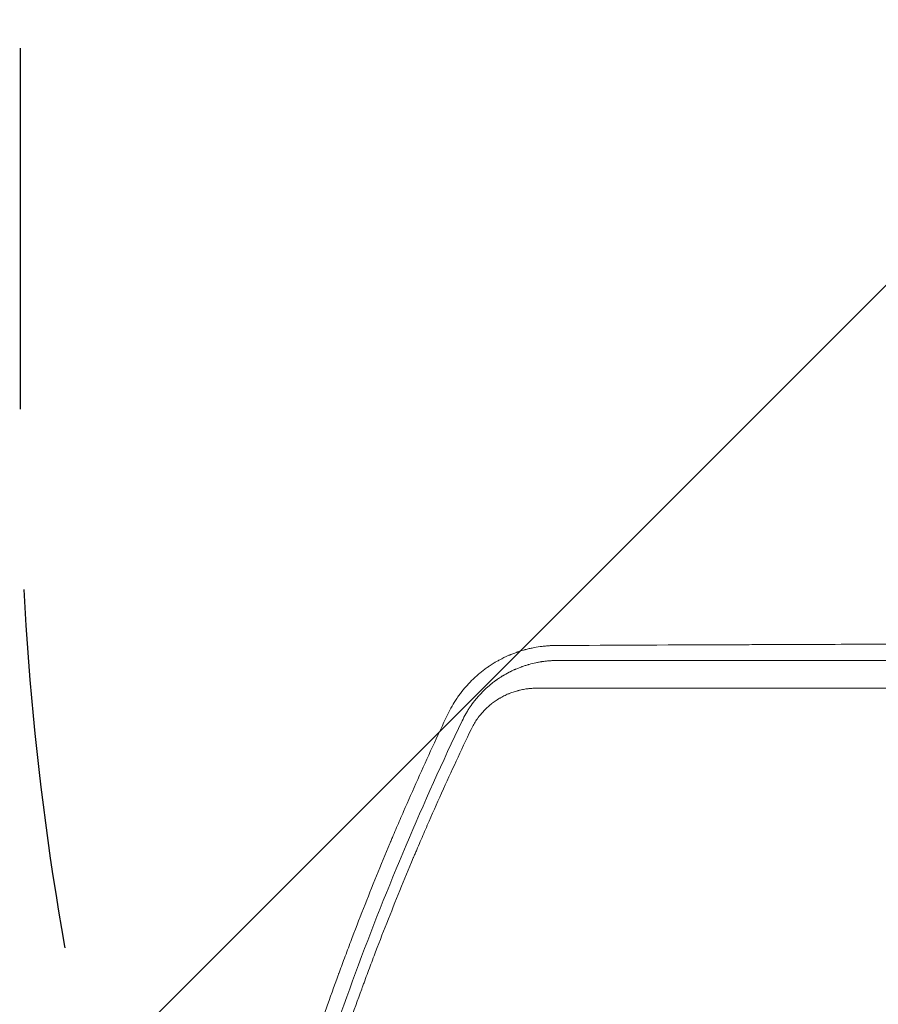
# Model space of a CAD drawing. Units: millimetres. Extents: x -2888 to 3804, y -3305 to 3607.
# Drawn here: x -1541 to -1239, y -188 to 158 of the extents above; entities that cross this region are included whole.
import ezdxf

# ---------------------------------------------------------------- set-up
doc = ezdxf.new("R2010")
doc.units = ezdxf.units.MM
doc.header["$LTSCALE"] = 20
doc.linetypes.add('HIDDEN', pattern=[9.524999999999999, 6.35, -3.175])
for name, color, linetype in [('2d', 230, 'Continuous'), ('EN-Free_Space', 10, 'HIDDEN'), ('EN-Free_Space_Hatch', 10, 'HIDDEN')]:
    doc.layers.add(name, color=color, linetype=linetype)

msp = doc.modelspace()

# ---------------------------------------------------------------- hatches: boundary and pattern name
at = {"layer": 'EN-Free_Space_Hatch'}
h = msp.add_hatch(dxfattribs=at)
h.set_pattern_fill('ANSI31', color=256, scale=100)
h.set_pattern_definition([(44.99999999999992, (-540.9999939279177, 2107.011993269793), (-224.5064030267286, 224.5064030267291), [])])
edge = h.paths.add_edge_path()
edge.add_line((459.0000060720822, 2107.011993269792), (459.0000060720822, 188.4546862734869))
edge.add_arc((468.5197434473856, -811.4999999999984), 999.9999999999995, 29.999999999999886, 90.54544901247851, ccw=False)
edge.add_line((1334.545147231824, -311.4999999999991), (1490.694788379306, -581.9591120510859))
edge.add_line((1490.694788379306, -581.9591120510859), (2523.877370745268, -875.6753265502039))
edge.add_arc((2250.429339298552, -1837.562104761611), 1000.000000000003, -15.869548301755913, 74.13045169824397, ccw=False)
edge.add_arc((2250.429339298556, -1837.562104761611), 999.9999999999985, 254.130451698244, 344.1304516982441, ccw=False)
edge.add_line((1976.981307851841, -2799.448882973014), (943.7987254858754, -2505.732668473896))
edge.add_arc((1490.694788379307, -581.9591120510843), 2000.000000000003, 210, 254.130451698244, ccw=False)
edge.add_line((-241.3560191895731, -1581.959112051085), (-397.5056603370531, -1311.500000000001))
edge.add_arc((468.5197434473873, -811.4999999999991), 1000.000000000003, 190.321398633808, 210, ccw=False)
edge.add_arc((-540.9999939279204, 8.999999999999773), 999.9999999999998, 270.00000000000017, 271.47275231458457, ccw=False)
edge.add_arc((-540.9999939279177, 9.000000000000114), 1000, 180, 270, ccw=False)
edge.add_line((-1540.999993927918, 9), (-1540.999993927918, 2107.011993269792))
edge.add_arc((-540.9999939279178, 2107.011993269792), 1000, 90, 180, ccw=False)
edge.add_arc((-540.9999939279177, 2107.011993269792), 1000, 0, 90, ccw=False)

# ---------------------------------------------------------------- linework, layer by layer
at = {"layer": '2d', "lineweight": 0}
for points, knots in [([(-1352.610156926644, -62.2403094683965), (-1353.019724207762, -62.24260666415285), (-1353.45757791541, -62.25094508895802), (-1354.156727814368, -62.27651984594263), (-1354.396839265698, -62.28722836902989), (-1354.767590314676, -62.30711955797142), (-1354.955611800889, -62.31802280357647), (-1355.179598741738, -62.33254595945971), (-1355.292749105905, -62.34027450376584), (-1355.349613481133, -62.34425756620101), (-1355.378117963232, -62.34627905256957), (-1355.390349661113, -62.34715185050959), (-1355.398507568825, -62.34773515146946), (-1355.401392766158, -62.34794169278621), (-1356.082238517759, -62.39682168690911), (-1356.652590482505, -62.45370311669319), (-1357.350597760303, -62.53240288657503), (-1357.557012156202, -62.55760353303026), (-1357.82727866694, -62.59210539924902), (-1357.910808249118, -62.6030607241488), (-1358.026266450317, -62.61849818182782), (-1358.081536501083, -62.62596845898167), (-1358.141715204264, -62.63421463964028), (-1358.1707310597, -62.63821718574911), (-1358.184970430014, -62.6401877822716), (-1358.191015478007, -62.6410257018365), (-1358.195032723118, -62.64158283765073), (-1358.195401041975, -62.64163382627487), (-1359.1282456976, -62.77114344987649), (-1360.059126758241, -62.93205786596991), (-1361.450682326856, -63.22095208603798), (-1361.914354867196, -63.3253223108494), (-1362.605253692966, -63.49307204373395), (-1362.950230953849, -63.57990052968285), (-1363.351699574655, -63.68636401079698), (-1363.55216035402, -63.74088598984326), (-1363.65231953299, -63.76846952023675), (-1363.70238132226, -63.78234070041628), (-1363.727407767036, -63.7892962425484), (-1363.739919877169, -63.79277899481974), (-1363.745281971725, -63.7942726704415), (-1363.748856648458, -63.79526869142387), (-1363.752119822729, -63.79617825179628), (-1363.832155535221, -63.81849008421841), (-1364.100747876265, -63.89219700713898), (-1364.78317669416, -64.09699380868562), (-1365.057187882607, -64.18121491555416), (-1365.537031395504, -64.33590614708623), (-1365.708446793263, -64.39221276285207), (-1365.982616772188, -64.48448943670292), (-1366.123963139975, -64.53258353670992), (-1366.296287215945, -64.59228637977844), (-1366.384299295547, -64.62305864546784), (-1366.428767218813, -64.6386778478419), (-1366.451116572008, -64.64654607806006), (-1366.460719584451, -64.64993077906956), (-1366.467127084731, -64.65219005127528), (-1366.47191182819, -64.65387800498252), (-1366.891077368723, -64.80178869376505), (-1367.323117512296, -64.96160343169106), (-1367.992371962173, -65.22264365829437), (-1368.332296970238, -65.35849704105146), (-1368.738015526711, -65.52693467384847), (-1368.913838689122, -65.6013205299945), (-1369.002073001015, -65.63888555240874), (-1369.046272373704, -65.65776193538738), (-1369.097982875045, -65.67995056222719), (-1369.123874095362, -65.69108651666045), (-1369.134978042267, -65.69586801320861), (-1369.142382386132, -65.6990576671958), (-1369.144736047652, -65.70007175038052), (-1370.443421531465, -66.25996069282189), (-1371.518410718512, -66.79855096191659), (-1372.815763631171, -67.49352132840386), (-1373.195774599655, -67.70664424984909), (-1373.688981420423, -67.99073538974812), (-1373.840581198533, -68.07952013296608), (-1374.048988948421, -68.2030378256228), (-1374.115295084644, -68.24260356872253), (-1374.210022969223, -68.2994465733417), (-1374.256194942167, -68.32723500083421), (-1374.307984272987, -68.3585312962208), (-1374.333360400978, -68.37389668756862), (-1374.34591894885, -68.38150846251983), (-1374.352165858391, -68.3852965911492), (-1374.354836171671, -68.38691626632419), (-1374.356614839883, -68.38799520309715), (-1374.356345748391, -68.38783190234858), (-1374.882026096841, -68.7067605079036), (-1375.348999412745, -69.00521616788137), (-1375.96899174096, -69.41508644551152), (-1376.162237612962, -69.54542436067402), (-1376.432474760021, -69.73054020553752), (-1376.562684632235, -69.82050207728264), (-1376.706105707281, -69.92072229089172), (-1376.775705432565, -69.9696259480047), (-1376.809979046863, -69.99377337656313), (-1376.826984471426, -70.00577064720619), (-1376.83424437622, -70.010895917286), (-1376.839078062797, -70.0143091116613), (-1376.840483750074, -70.01530176817744), (-1377.281486430258, -70.32684416266204), (-1377.698169010413, -70.63367773290213), (-1378.293185262632, -71.08778832140092), (-1378.583191174544, -71.31331052017833), (-1378.908692035833, -71.57316734032997), (-1379.068268349697, -71.70221314712091), (-1379.147267424838, -71.76650676478175), (-1379.186570246107, -71.79859517875525), (-1379.203372218143, -71.81233472830354), (-1379.214564185142, -71.82149160908568), (-1379.219089148239, -71.82519527208694), (-1380.077324297496, -72.52811408507341), (-1380.869473329631, -73.23288104185144), (-1381.975214211742, -74.28752928516178), (-1382.330049588234, -74.6386655999579), (-1382.842528909113, -75.16311489415182), (-1383.093825163842, -75.42477630147425), (-1383.337864341841, -75.6852916517197), (-1383.45868755429, -75.81533352771476), (-1383.498763819553, -75.85864625325655), (-1383.558576919833, -75.92355400829672), (-1383.588399211271, -75.95598258293592), (-1383.623044970318, -75.99377115112134), (-1383.637861728736, -76.00995660613876), (-1383.647732590961, -76.02074476020073), (-1383.651756289765, -76.02514410828303), (-1384.404690788403, -76.84888381879762), (-1385.094738682963, -77.66669983803126), (-1386.052216821558, -78.88686515813163), (-1386.511557448263, -79.49530826970818), (-1387.015244648715, -80.2007121557848), (-1387.259251426588, -80.55210669493113), (-1387.379322501957, -80.72745270693986), (-1387.438878316626, -80.81503485351311), (-1387.464299798548, -80.85255026339871), (-1387.481224728901, -80.87755610140027), (-1387.488695485645, -80.8886050051691), (-1388.703889308089, -82.68818896534731), (-1389.740393318035, -84.52062589147101), (-1390.627801919894, -86.38156038476325)], [0, 0, 0, 0, 0.03125000000010499, 0.03125000000010499, 0.04687500000015456, 0.04687500000015456, 0.05468750000017966, 0.05859375000019222, 0.06054687500020389, 0.06152343750021252, 0.06201171875021684, 0.06225585937521921, 0.06225585937521921, 0.06250000000022159, 0.06250000000022159, 0.09375000000068881, 0.09375000000068881, 0.1093750000009224, 0.1093750000009224, 0.1171875000010392, 0.1171875000010392, 0.1210937500011016, 0.1230468750011328, 0.1240234375011481, 0.1245117187511557, 0.1247558593761595, 0.1247558593761595, 0.1250000000011633, 0.1250000000011633, 0.1875000000019573, 0.1875000000019573, 0.2187500000023573, 0.2187500000023573, 0.2343750000025601, 0.2421875000026668, 0.2460937500027235, 0.2480468750027495, 0.2490234375027648, 0.2495117187527696, 0.249755859377772, 0.2498779296902764, 0.2498779296902764, 0.2500000000027808, 0.2500000000027808, 0.2812500000010024, 0.2812500000010024, 0.296875000000116, 0.296875000000116, 0.3046874999996688, 0.3046874999996688, 0.3085937499994417, 0.3105468749993284, 0.311523437499272, 0.3120117187492452, 0.3122558593742333, 0.3123779296867291, 0.3123779296867291, 0.312499999999225, 0.312499999999225, 0.343749999999446, 0.343749999999446, 0.3593749999995542, 0.3671874999996063, 0.3710937499996328, 0.3710937499996328, 0.3730468749996462, 0.3740234374996554, 0.3745117187496619, 0.3747558593746652, 0.3747558593746652, 0.3749999999996685, 0.3749999999996685, 0.4375000000007656, 0.4375000000007656, 0.468750000001314, 0.468750000001314, 0.4843750000015906, 0.4843750000015906, 0.4921875000017327, 0.4921875000017327, 0.4960937500017983, 0.4980468750018386, 0.4990234375018646, 0.4995117187518823, 0.4997558593768959, 0.4998779296893965, 0.4998779296893965, 0.500000000001897, 0.500000000001897, 0.5312500000017247, 0.5312500000017247, 0.5468750000016359, 0.5468750000016359, 0.554687500001594, 0.5585937500015665, 0.5605468750015558, 0.5615234375015536, 0.5620117187515501, 0.562255859376549, 0.562255859376549, 0.5625000000015478, 0.5625000000015478, 0.5937500000012849, 0.5937500000012849, 0.6093750000011537, 0.6171875000010904, 0.6210937500010564, 0.6230468750010394, 0.624023437501031, 0.6245117187510246, 0.6245117187510246, 0.6250000000010182, 0.6250000000010182, 0.6875000000004909, 0.6875000000004909, 0.7187500000002295, 0.7187500000002295, 0.7343750000001013, 0.7421875000000396, 0.7421875000000396, 0.7460937500000088, 0.7460937500000088, 0.7480468749999927, 0.7490234374999839, 0.7495117187499826, 0.7495117187499826, 0.7499999999999812, 0.7499999999999812, 0.8125000000002385, 0.8125000000002385, 0.843750000000367, 0.8593750000004292, 0.8671875000004589, 0.8710937500004724, 0.8730468750004792, 0.8740234375004806, 0.8740234375004806, 0.875000000000482, 0.875000000000482, 1, 1, 1, 1]), ([(-1088.419255959765, -61.3479196552579), (-1099.9988038042, -61.37561246784969), (-1111.454513911345, -61.40422521346522), (-1128.45002591194, -61.44852398879232), (-1134.083857819085, -61.46352018969117), (-1142.487340939296, -61.48635937113329), (-1146.677266628134, -61.49786518184362), (-1151.544782650243, -61.51143950494475), (-1153.973351645917, -61.51826438482283), (-1155.186338101363, -61.52168625421916), (-1155.792506720742, -61.52339954626575), (-1156.095509866177, -61.52425678162456), (-1156.225350963437, -61.52462429449258), (-1156.311907829545, -61.52486933113494), (-1156.353752343029, -61.52498780833901), (-1167.843336838552, -61.55752440245374), (-1179.130423844708, -61.59085265503325), (-1195.823777607124, -61.64222213477763), (-1201.348687399112, -61.65957481116402), (-1209.576707182218, -61.68594806130454), (-1213.675881268362, -61.69922074523413), (-1218.432285617065, -61.71485613727145), (-1220.803996415573, -61.72271148068558), (-1221.988228977003, -61.72664856409926), (-1222.579939550119, -61.72861945871477), (-1222.875693410078, -61.72960549424738), (-1223.00242333011, -61.73002820695217), (-1223.086905113639, -61.73031004343272), (-1223.127550548224, -61.73044565952603), (-1234.391630329194, -61.76803509712488), (-1245.456485135782, -61.8065175036354), (-1261.820313633965, -61.86579980376996), (-1267.236018396296, -61.88582035166905), (-1275.301209367537, -61.91624081854059), (-1279.319213674022, -61.93154846314917), (-1283.981352624296, -61.94957784469159), (-1286.306039422656, -61.95863515026633), (-1287.466787223824, -61.9631744566401), (-1288.04676223475, -61.96544677320901), (-1288.336650019085, -61.96658359733692), (-1288.460866272273, -61.96707095035788), (-1288.543672359153, -61.967395884079), (-1288.583364964729, -61.96755166221976), (-1310.696926847422, -62.05435287306886), (-1332.021430044853, -62.14521631262801), (-1352.610156926644, -62.2403094683965)], [0, 0, 0, 0, 0.1249999999999067, 0.1249999999999067, 0.18749999999986, 0.18749999999986, 0.2187499999998372, 0.2343749999998258, 0.2421874999998191, 0.2460937499998153, 0.2480468749998129, 0.2490234374998121, 0.2495117187498118, 0.2495117187498118, 0.2499999999998116, 0.2499999999998116, 0.3749999999996833, 0.3749999999996833, 0.4374999999996195, 0.4374999999996195, 0.4687499999995872, 0.484374999999572, 0.492187499999565, 0.496093749999561, 0.4980468749995589, 0.499023437499558, 0.4995117187495581, 0.4995117187495581, 0.4999999999995581, 0.4999999999995581, 0.6249999999995391, 0.6249999999995391, 0.6874999999995302, 0.6874999999995302, 0.7187499999995257, 0.7343749999995245, 0.7421874999995249, 0.7460937499995242, 0.7480468749995233, 0.7490234374995227, 0.749511718749523, 0.749511718749523, 0.7499999999995233, 0.7499999999995233, 1, 1, 1, 1]), ([(-1385.61450692275, -88.7375419514118), (-1385.213568303615, -87.89475226298009), (-1384.781711465768, -87.0666588693856), (-1384.086090078165, -85.84778106553347), (-1383.726321776654, -85.24415646259638), (-1383.285362842773, -84.55035519049056), (-1383.059539359438, -84.20609187001662), (-1382.945287062406, -84.03462331310982), (-1382.896034046397, -83.96127928344117), (-1382.863134705307, -83.9124149735353), (-1382.845445256877, -83.88621407428184), (-1382.340350060817, -83.13989189278959), (-1381.813657343866, -82.41727302436209), (-1380.963456677862, -81.33923444896129), (-1380.523316650199, -80.8016870240101), (-1379.98246030968, -80.17804638077621), (-1379.705063386719, -79.8672148594012), (-1379.564606681281, -79.71206054385993), (-1379.493936765273, -79.63455052408506), (-1379.463554823444, -79.60134652103125), (-1379.443279097329, -79.57921377940772), (-1379.432229165085, -79.56716727545825), (-1378.830565085572, -78.91195858091692), (-1378.206617014763, -78.27722821062775), (-1377.220779885191, -77.34609856119982), (-1376.883850290036, -77.03921576661605), (-1376.452036978398, -76.66053260055764), (-1376.361999002548, -76.58236179151368), (-1376.202964339794, -76.44545869928993), (-1375.962240087992, -76.24000607746382), (-1375.385196613287, -75.76021937004714), (-1374.863760543914, -75.34928774320133), (-1374.323770128945, -74.93991375976896), (-1374.1406810197, -74.80371560948288), (-1373.907885390405, -74.63393475045905), (-1373.859504824617, -74.59883408906114), (-1373.773742745359, -74.53688980784818), (-1373.644401535806, -74.4438891504152), (-1373.337694188922, -74.22634683387219), (-1373.054990520475, -74.0313222144157), (-1372.858400734302, -73.89849618998369), (-1372.835242374654, -73.8828682284236), (-1372.824926227552, -73.875913720477), (-1372.785048799971, -73.84906934118828), (-1372.705781613542, -73.7958587626772), (-1372.524256253992, -73.67501541393881), (-1372.374605332159, -73.57700751515483), (-1372.083376164608, -73.3881440615329), (-1371.899990375889, -73.27176561561726), (-1371.641597069768, -73.11049457049114), (-1371.558245997424, -73.0589551545878), (-1371.397182949921, -72.9601626437152), (-1371.32096811628, -72.91381181424197), (-1370.63380775242, -72.49909832019682), (-1369.902866660345, -72.08122639121063), (-1368.939074553144, -71.5851063493501), (-1368.816391748094, -71.52269522562949), (-1368.691212528914, -71.45991281388922), (-1368.663333253919, -71.44595224015427), (-1368.65416243358, -71.44136774446918), (-1368.621372383126, -71.42499004263925), (-1368.555567393, -71.39220304406388), (-1368.311806645395, -71.27165135249902), (-1367.899397366872, -71.07272887444492), (-1367.416972263107, -70.84993773187648), (-1367.066513517498, -70.69369937290219), (-1366.888088264973, -70.61559199114538), (-1366.810934926712, -70.5821288713073), (-1366.75934700824, -70.55982367486683), (-1366.732375177561, -70.54819951556306), (-1366.310004628502, -70.36671467549525), (-1365.918928613998, -70.2068477633851), (-1365.342311714455, -69.98199007429128), (-1365.15177207854, -69.90952887943422), (-1364.915712306516, -69.8219201798313), (-1364.870433417225, -69.80521203803232), (-1364.76728527067, -69.76741509845021), (-1364.612938068334, -69.711247135304), (-1364.051140243483, -69.51102471627928), (-1363.553070775702, -69.34588763879037), (-1362.967912650242, -69.16224757366979), (-1362.678464519572, -69.07406044500692), (-1362.393779846255, -68.99102305505869), (-1362.205055833579, -68.93677697025873), (-1362.112661479761, -68.91060915519336), (-1361.26011468463, -68.6727768650793), (-1360.479380620048, -68.48110761739304), (-1359.278245349291, -68.22853181007065), (-1358.872875218902, -68.15016407411622), (-1358.258007477766, -68.04203999863512), (-1357.948871909829, -67.99033511536697), (-1357.585399027605, -67.93429186928404), (-1357.402980510668, -67.90735950475243), (-1357.311603468723, -67.89416807808834), (-1357.272406222336, -67.88857374788279), (-1357.246266834137, -67.88485736543737), (-1357.234482592254, -67.88318764216694), (-1356.760335806137, -67.81628914159865), (-1356.330503082059, -67.76435580223483), (-1355.730789080068, -67.70099507939983), (-1355.538390105392, -67.68230563087423), (-1355.261063287151, -67.65737667823032), (-1355.125217774144, -67.64568920410545), (-1354.971665369646, -67.6333025620271), (-1354.906914767999, -67.62825016054705), (-1354.863982747022, -67.6249375598137), (-1354.843840075304, -67.62340003540305), (-1354.641909201695, -67.60817022533524), (-1354.45230373296, -67.5951794589281), (-1354.152710125306, -67.57720898725074), (-1353.999116938341, -67.56860378499573), (-1353.813276858853, -67.55939326339751), (-1353.718694241886, -67.55501656716103), (-1353.670987217101, -67.55288805199734), (-1353.650452259484, -67.55198894347257), (-1353.636742489124, -67.55139248409444), (-1353.628651095965, -67.55104304480892), (-1353.532633811477, -67.54691911036173), (-1353.390077336351, -67.54129130587398), (-1353.211499373479, -67.53534698638452), (-1353.11914386215, -67.53256842287942), (-1353.072199345268, -67.53123240274715), (-1353.048535380142, -67.53057832616116), (-1353.036655468844, -67.53025484913712), (-1353.031553807622, -67.53011698763612), (-1353.028150417746, -67.53002525234865), (-1353.027831025295, -67.53001657008451), (-1352.629553712333, -67.519336145838), (-1352.430616620138, -67.51875615692484), (-1352.428010507711, -67.51871374445784)], [0, 0, 0, 0, 0.06249999999959163, 0.06249999999959163, 0.09374999999938644, 0.1093749999992868, 0.1171874999992353, 0.1210937499992096, 0.1230468749991998, 0.1230468749991998, 0.1249999999991901, 0.1249999999991901, 0.1874999999988261, 0.1874999999988261, 0.2187499999986448, 0.2343749999985549, 0.2421874999985076, 0.2460937499984855, 0.2480468749984761, 0.2490234374984759, 0.2490234374984759, 0.2499999999984757, 0.2499999999984757, 0.3124999999983799, 0.3124999999983799, 0.3437499999983338, 0.3437499999983338, 0.3515624999983214, 0.3515624999983214, 0.3593749999983089, 0.3749999999982828, 0.4062499999982264, 0.4062499999982264, 0.4218749999981987, 0.4218749999981987, 0.425781249998195, 0.425781249998195, 0.4296874999981913, 0.4374999999981886, 0.4531249999981842, 0.4541015624981837, 0.4541015624981837, 0.4550781249981833, 0.4550781249981833, 0.4570312499981794, 0.4609374999981724, 0.4687499999981624, 0.4687499999981624, 0.4843749999981471, 0.4843749999981471, 0.4921874999981365, 0.4921874999981365, 0.4999999999981258, 0.4999999999981258, 0.5624999999980999, 0.5624999999980999, 0.5703124999981013, 0.5712890624981014, 0.5712890624981014, 0.5722656249981016, 0.5722656249981016, 0.5742187499980893, 0.5781249999980727, 0.5937499999980272, 0.6093749999979817, 0.6171874999979622, 0.6210937499979553, 0.6230468749979541, 0.6230468749979541, 0.6249999999979529, 0.6249999999979529, 0.6562499999978898, 0.6562499999978898, 0.6718749999978612, 0.6718749999978612, 0.6757812499978586, 0.6757812499978586, 0.679687499997856, 0.6874999999978568, 0.7187499999978613, 0.7187499999978613, 0.7343749999978665, 0.7421874999978693, 0.7421874999978693, 0.749999999997872, 0.749999999997872, 0.8124999999978948, 0.8124999999978948, 0.8437499999978992, 0.8437499999978992, 0.8593749999978987, 0.8671874999979016, 0.8710937499979, 0.873046874997899, 0.874023437497905, 0.874023437497905, 0.8749999999979109, 0.8749999999979109, 0.9062499999982644, 0.9062499999982644, 0.9218749999984444, 0.9218749999984444, 0.929687499998527, 0.9335937499985761, 0.9355468749986007, 0.9355468749986007, 0.9374999999986252, 0.9374999999986252, 0.9531249999988335, 0.9531249999988335, 0.9609374999989343, 0.9648437499989848, 0.9667968749990165, 0.9677734374990387, 0.9682617187490435, 0.9682617187490435, 0.9687499999990484, 0.9687499999990484, 0.9765624999991216, 0.9804687499991581, 0.98242187499918, 0.9833984374991942, 0.9838867187492015, 0.9841308593742083, 0.9842529296867146, 0.9842529296867146, 0.984374999999221, 0.984374999999221, 1, 1, 1, 1]), ([(-1352.428010507711, -67.51871374445784), (-1351.274046749714, -67.51902940995103), (-1349.400185744587, -67.51954469186524), (-1345.49967222148, -67.52058985921724), (-1344.017804673579, -67.52098361669732), (-1341.52058868311, -67.52164216493645), (-1340.64244299765, -67.52187299933962), (-1339.256339573047, -67.52223620778238), (-1338.546066218591, -67.5224220511817), (-1337.687211702483, -67.522646282192), (-1337.250225504511, -67.52276025049434), (-1337.029841615155, -67.52281769776516), (-1336.919176839872, -67.52284653717038), (-1336.863726227887, -67.52286098581419), (-1336.835971363716, -67.52286821737152), (-1336.824070087808, -67.52287131816047), (-1336.816134496263, -67.52287338569784), (-1336.810668369931, -67.5228748098217), (-1334.277302318754, -67.52353483827414), (-1331.699527304428, -67.52419579258765), (-1327.761876789011, -67.52518952696471), (-1325.775304383637, -67.52568696986566), (-1323.426431637694, -67.52626831594262), (-1322.2441754983, -67.5265592365439), (-1321.6510901681, -67.5267047585545), (-1321.354057897682, -67.52677753496471), (-1321.226653406682, -67.52680872815347), (-1321.141693754439, -67.52682952434509), (-1321.097320079101, -67.52684038330347), (-1315.857215465244, -67.52812242818595), (-1310.599552834482, -67.52937111419863), (-1302.625094728828, -67.53120894793176), (-1298.615875183958, -67.53211906601553), (-1293.899822774615, -67.53316545889197), (-1291.53212134334, -67.53368480076381), (-1290.345849606249, -67.5339435078489), (-1289.75210820706, -67.53407262040298), (-1289.455086090494, -67.53413711642952), (-1289.306537173686, -67.53416934937957), (-1289.242865239195, -67.53418316027364), (-1289.20041547993, -67.53419236681873), (-1289.178121113973, -67.53419720143256), (-1278.837016971572, -67.53643945023202), (-1268.242887281511, -67.5386008593963), (-1251.933982446192, -67.54172758045945), (-1246.428068745413, -67.54275058911242), (-1238.063849315462, -67.54425617241725), (-1233.855403053528, -67.5450017316964), (-1228.899263881181, -67.5458588767359), (-1226.409599035783, -67.54628427858131), (-1225.161864820327, -67.54649618656902), (-1224.537271894145, -67.5466019422953), (-1224.224793930282, -67.54665477058768), (-1224.068509567398, -67.54668117234098), (-1224.001520829624, -67.54669248472203), (-1223.956859509905, -67.54670002571936), (-1223.933028095133, -67.54670404907654), (-1202.579052640666, -67.55030872279008), (-1180.609838886186, -67.55356183486094), (-1135.400189576386, -67.55937160620795), (-1112.159722463483, -67.56192826285007), (-1088.288920763163, -67.56413690967179)], [0, 0, 0, 0, 0.03125000000027381, 0.03125000000027381, 0.04687500000041024, 0.04687500000041024, 0.05468750000047846, 0.05468750000047846, 0.05859375000051256, 0.06054687500052962, 0.06152343750053824, 0.06201171875054264, 0.06225585937554445, 0.06237792968804505, 0.06243896484429535, 0.06246948242242088, 0.06246948242242088, 0.06250000000054642, 0.06250000000054642, 0.09375000000068469, 0.09375000000068469, 0.1093750000007543, 0.1171875000007896, 0.1210937500008067, 0.1230468750008148, 0.1240234375008187, 0.1245117187508202, 0.1245117187508202, 0.1250000000008216, 0.1250000000008216, 0.187500000001128, 0.187500000001128, 0.2187500000012801, 0.2343750000013551, 0.2421875000013927, 0.246093750001411, 0.2480468750014202, 0.2490234375014248, 0.2495117187514266, 0.2497558593764271, 0.2497558593764271, 0.2500000000014275, 0.2500000000014275, 0.3750000000017838, 0.3750000000017838, 0.4375000000019619, 0.4375000000019619, 0.4687500000020509, 0.4843750000020955, 0.4921875000021182, 0.4960937500021295, 0.4980468750021357, 0.4990234375021387, 0.4995117187521403, 0.499755859377141, 0.499755859377141, 0.5000000000021417, 0.5000000000021417, 0.7500000000010709, 0.7500000000010709, 1, 1, 1, 1]), ([(-1359.472105280115, -77.27024970814193), (-1360.023153030817, -77.27012753810266), (-1360.848360699068, -77.29659957584647), (-1361.808752794743, -77.37436848856362), (-1362.288361618899, -77.42500029724454), (-1362.4937824081, -77.44921971885458), (-1362.630701626788, -77.46592632436239), (-1362.697838106251, -77.47438926279926), (-1363.325505067201, -77.55614802891171), (-1364.157664290452, -77.69265034459329), (-1365.120231522568, -77.90019433812779), (-1365.530982174301, -77.99950858280738), (-1365.804420434954, -78.0680238688791), (-1365.93927167992, -78.10298644760121), (-1366.629239480159, -78.28804850290305), (-1367.448469698302, -78.53759206500388), (-1368.388923537203, -78.87692392872975), (-1368.855315018295, -79.05865371751622), (-1369.054374422752, -79.13912453719138), (-1369.186897786378, -79.1933467199375), (-1369.251406357595, -79.22004908289671), (-1369.861069831353, -79.47549028461378), (-1370.660656777205, -79.84344451436937), (-1371.570173214418, -80.32067009564923), (-1372.019087232897, -80.57127442637602), (-1372.242081817984, -80.69957506829712), (-1372.337337394959, -80.7552036466061), (-1372.400771421845, -80.79243216918383), (-1372.431473960874, -80.81053721542162), (-1372.986131981162, -81.13927785934413), (-1373.748452589925, -81.62796684594366), (-1374.60148204213, -82.24105082734786), (-1375.018899078046, -82.55831815056388), (-1375.225331667546, -82.71963167136175), (-1375.313314910417, -82.78934012962748), (-1375.371861971747, -82.83593999272102), (-1375.400227451079, -82.85861784234316), (-1375.910549117262, -83.26854463197981), (-1376.610564700375, -83.87460078835886), (-1377.391342942801, -84.62941127265299), (-1377.772735324044, -85.01873890993045), (-1377.934259113018, -85.18814687356314), (-1378.04151247693, -85.3016527307118), (-1378.093599178757, -85.35726115242153), (-1378.584304299131, -85.88599466632684), (-1379.208134091324, -86.60988163596573), (-1379.882560283457, -87.48721494409006), (-1380.206415215167, -87.93404355391988), (-1380.342346136344, -88.12728645575442), (-1380.432330113374, -88.25650236361662), (-1380.475984622862, -88.3198105655672), (-1381.24734976762, -89.4501140120218), (-1381.893560427859, -90.57405969815113), (-1382.459414647162, -91.75719332065262)], [0, 0, 0, 0, 0.06249999999998662, 0.09374999999998002, 0.1093749999999811, 0.117187499999986, 0.117187499999986, 0.1249999999999909, 0.1249999999999909, 0.1875000000000641, 0.2187500000000995, 0.2343750000001161, 0.2343750000001161, 0.2500000000001328, 0.2500000000001328, 0.3125000000001499, 0.3437500000001532, 0.3593750000001497, 0.3671875000001385, 0.3671875000001385, 0.3750000000001273, 0.3750000000001273, 0.4375000000001099, 0.468750000000097, 0.4843750000000912, 0.49218750000008, 0.4960937500000791, 0.4960937500000791, 0.5000000000000782, 0.5000000000000782, 0.5625000000001282, 0.5937500000001487, 0.6093750000001584, 0.6171875000001584, 0.6210937500001585, 0.6210937500001585, 0.6250000000001585, 0.6250000000001585, 0.6875000000001605, 0.718750000000158, 0.7343750000001532, 0.7421875000001474, 0.7421875000001474, 0.7500000000001417, 0.7500000000001417, 0.8125000000001052, 0.8437500000000899, 0.8593750000000864, 0.8671875000000857, 0.8671875000000857, 0.875000000000085, 0.875000000000085, 1, 1, 1, 1]), ([(-1093.067665006482, -77.32061777864567), (-1098.744658679052, -77.32002897071845), (-1104.483471078268, -77.31936999234301), (-1113.182109631901, -77.31839367480904), (-1117.554030553976, -77.31790485082934), (-1122.693617661307, -77.31731998193538), (-1125.273094238417, -77.31701931477073), (-1126.565244440931, -77.31686626864462), (-1127.211921406529, -77.31678897578752), (-1127.535410215588, -77.31675012483709), (-1127.69719218417, -77.31673064668348), (-1127.766535361123, -77.31672228744765), (-1127.812765933897, -77.31671671205902), (-1127.837035198409, -77.3167137839032), (-1133.481780722348, -77.31603245398458), (-1139.161782266446, -77.31528263275686), (-1147.765243607902, -77.31415169104946), (-1152.087836023825, -77.31358165369818), (-1157.166818054196, -77.3128988190665), (-1159.71522726119, -77.31254936383527), (-1160.991652446864, -77.31237211257496), (-1161.630419056441, -77.3122827837609), (-1161.949940723808, -77.31223793402307), (-1162.109736130403, -77.31221546159895), (-1162.178227282666, -77.31220582023718), (-1162.223889696537, -77.31219939035373), (-1162.248331477768, -77.31219594743573), (-1173.135782330074, -77.3106618535461), (-1184.209958896596, -77.3085996490156), (-1201.114353273108, -77.3058445332714), (-1206.797978565436, -77.3049585520838), (-1215.394056198657, -77.30360551429135), (-1219.709752298686, -77.30292075499528), (-1224.775034323581, -77.30206816820316), (-1227.31517441842, -77.30162180492687), (-1228.587109586388, -77.30139272754832), (-1229.223542237101, -77.30127659928121), (-1229.541874677016, -77.30121812293294), (-1229.70106990657, -77.30118877982932), (-1229.769302647821, -77.30117618152644), (-1229.814792522718, -77.30116777759383), (-1229.839510502858, -77.3011632082995), (-1240.496554925033, -77.29919213632843), (-1251.307030740274, -77.29680981476213), (-1267.764795800052, -77.29336226578016), (-1273.291035818444, -77.29221765516468), (-1281.638251667704, -77.29045484321728), (-1285.826321291524, -77.28956045073858), (-1290.73711301816, -77.28846684985137), (-1293.198610019562, -77.28790291166581), (-1294.430874193206, -77.28761605070974), (-1295.047383990683, -77.28747131737305), (-1295.355733165751, -77.28739861475708), (-1295.509931303428, -77.28736217816743), (-1295.576021264005, -77.28734654407185), (-1295.62008235848, -77.28733611723408), (-1295.643873689621, -77.28733048490574), (-1316.422104156528, -77.28240978933945), (-1337.727165477949, -77.27810697368625), (-1359.472105280115, -77.27024970814193)], [0, 0, 0, 0, 0.06249999999991361, 0.06249999999991361, 0.09374999999987034, 0.1093749999998487, 0.1171874999998384, 0.1210937499998328, 0.12304687499983, 0.1240234374998286, 0.1245117187498279, 0.1247558593748285, 0.1247558593748285, 0.124999999999829, 0.124999999999829, 0.1875000000002675, 0.1875000000002675, 0.2187500000004867, 0.2343750000005958, 0.2421875000006508, 0.2460937500006783, 0.2480468750006916, 0.2490234375006992, 0.249511718750703, 0.2497558593757054, 0.2497558593757054, 0.2500000000007078, 0.2500000000007078, 0.3750000000014514, 0.3750000000014514, 0.4375000000018238, 0.4375000000018238, 0.4687500000020099, 0.484375000002103, 0.4921875000021487, 0.4960937500021714, 0.4980468750021824, 0.4990234375021873, 0.4995117187521889, 0.4997558593771887, 0.4997558593771887, 0.5000000000021885, 0.5000000000021885, 0.625000000002118, 0.625000000002118, 0.6875000000020838, 0.6875000000020838, 0.7187500000020671, 0.7343750000020587, 0.742187500002054, 0.7460937500020506, 0.7480468750020494, 0.7490234375020492, 0.7495117187520487, 0.7497558593770478, 0.7497558593770478, 0.7500000000020468, 0.7500000000020468, 1, 1, 1, 1]), ([(-1390.627801919894, -86.38156038476325), (-1394.309143790215, -94.09796576210476), (-1397.844967208649, -101.7506092264146), (-1402.94262094216, -113.1309596326316), (-1404.607486905569, -116.9079752601589), (-1407.054737609617, -122.5484869059422), (-1408.265850438861, -125.3624898980135), (-1409.657237318089, -128.6344734158035), (-1410.347575729813, -130.2677005831763), (-1410.691411105626, -131.0836218217053), (-1410.838483829954, -131.433153864812), (-1410.936468972678, -131.6661422154098), (-1410.984864952117, -131.7812752611004), (-1414.201986799854, -139.4386509997994), (-1417.303046425399, -147.0662159532501), (-1421.849049925789, -158.6408466964785), (-1424.095655875726, -164.4614826376575), (-1426.669256998624, -171.310815049647), (-1427.944042589504, -174.7501635828688), (-1428.578412264379, -176.4735127626794), (-1428.894838901665, -177.3361066215085), (-1429.030287587018, -177.7059867479426), (-1429.120550519437, -177.9526172929001), (-1429.165083276618, -178.0743661816058), (-1432.134015094431, -186.1959439620435), (-1434.920499795257, -194.1186001354293), (-1438.906747437851, -205.8888153125755), (-1440.203246286512, -209.7932595766771), (-1442.101043695596, -215.6211421107158), (-1443.03820431796, -218.5278875046686), (-1444.111324530512, -221.9064236996495), (-1444.642864363694, -223.5925159297582), (-1444.907383977704, -224.4347669329248), (-1445.039331803809, -224.8556935136497), (-1445.095814082762, -225.0360479784803), (-1445.133454100383, -225.1562748108474), (-1445.151907417202, -225.2152351975113), (-1447.624121701906, -233.1167726835789), (-1451.183858215299, -244.9780231818887), (-1455.119876145554, -258.9942187794178), (-1457.032720460995, -266.0470376299153), (-1457.97523735429, -269.5846527503352), (-1458.443005218367, -271.3562649123315), (-1458.676014721243, -272.2427725409556), (-1458.77568836798, -272.6228547559796), (-1458.84209576262, -272.8762763205424), (-1458.874793364967, -273.0011492263328), (-1461.061863113222, -281.3600707684533), (-1463.088534498751, -289.5125841424018), (-1465.949143165098, -301.6220647225767), (-1467.334594209205, -307.6469836057278), (-1468.874768116389, -314.623315043243), (-1469.626094169026, -318.0982272389141), (-1469.997102576416, -319.8323614304771), (-1470.181447566168, -320.6985969866033), (-1470.260204634053, -321.0696624955395), (-1470.312654303701, -321.3169998664579), (-1470.338431710307, -321.4386650481005), (-1472.066763901214, -329.6034925242093), (-1473.681532543554, -337.6972288583064), (-1475.969569151582, -349.9204219831655), (-1477.080057775681, -356.052665809903), (-1478.316144973081, -363.2432604978802), (-1478.919216647344, -366.8476576721208), (-1479.216996839251, -368.6521340034834), (-1479.364946439296, -369.5549419538502), (-1479.428151706043, -369.9419817809509), (-1479.470243708395, -370.2000354774126), (-1479.490964969274, -370.3272181203919), (-1480.87569070425, -378.8364835916378), (-1482.121292422904, -387.1288879075629), (-1483.823351862954, -399.4360678084619), (-1484.632794103927, -405.5568016646588), (-1485.506618729911, -412.6396182252396), (-1485.926180065177, -416.1664493867058), (-1486.131657966102, -417.9262122991516), (-1486.233325591882, -418.8051795413277), (-1486.276668329536, -419.1816837728751), (-1486.305512628364, -419.4326430225461), (-1486.319665138074, -419.55596934325), (-1488.205067949977, -436.0121853189247), (-1489.705621373678, -452.4971006899475), (-1490.820132321718, -469.1416009736132)], [0, 0, 0, 0, 0.06249999999997954, 0.06249999999997954, 0.09374999999996932, 0.09374999999996932, 0.1093749999999644, 0.1171874999999618, 0.1210937499999604, 0.1230468749999598, 0.1240234374999594, 0.1240234374999594, 0.124999999999959, 0.124999999999959, 0.1874999999999303, 0.1874999999999303, 0.2187499999999159, 0.2343749999999087, 0.2421874999999049, 0.2460937499999029, 0.248046874999902, 0.2490234374999017, 0.2490234374999017, 0.2499999999999014, 0.2499999999999014, 0.3124999999998863, 0.3124999999998863, 0.3437499999998785, 0.3437499999998785, 0.3593749999998748, 0.367187499999873, 0.3710937499998722, 0.3730468749998718, 0.3740234374998715, 0.3745117187498714, 0.3745117187498714, 0.3749999999998713, 0.3749999999998713, 0.4374999999998783, 0.4687499999998819, 0.4843749999998836, 0.4921874999998846, 0.4960937499998851, 0.4980468749998852, 0.499023437499885, 0.499023437499885, 0.4999999999998848, 0.4999999999998848, 0.5624999999998785, 0.5624999999998785, 0.5937499999998754, 0.609374999999874, 0.6171874999998732, 0.6210937499998729, 0.623046874999873, 0.6240234374998731, 0.6240234374998731, 0.6249999999998732, 0.6249999999998732, 0.6874999999998871, 0.6874999999998871, 0.7187499999998941, 0.7343749999998977, 0.7421874999998995, 0.7460937499999005, 0.7480468749999011, 0.7490234374999015, 0.7490234374999015, 0.749999999999902, 0.749999999999902, 0.8124999999999251, 0.8124999999999251, 0.8437499999999366, 0.8593749999999422, 0.8671874999999449, 0.8710937499999463, 0.8730468749999468, 0.8740234374999472, 0.8740234374999472, 0.8749999999999475, 0.8749999999999475, 1, 1, 1, 1]), ([(-1485.735335377053, -469.4397807678853), (-1483.360740568586, -434.720663008915), (-1479.308206325356, -400.7912957563949), (-1468.182641045828, -334.4379916952784), (-1461.107504315512, -302.0142675360031), (-1444.166310919081, -238.6203509254913), (-1434.298212908208, -207.6506542835306), (-1411.919918409346, -147.132078299683), (-1399.408201022568, -117.5833548380253), (-1385.61450692275, -88.7375419514118)], [0, 0, 0, 0, 0.25, 0.25, 0.5, 0.5, 0.75, 0.75, 1, 1, 1, 1]), ([(-1382.459414647162, -91.75719332065262), (-1385.992297112295, -99.14375836967713), (-1389.455876421692, -106.6078299050522), (-1394.542226385964, -117.9201785453556), (-1397.058144230002, -123.6054102974251), (-1399.944549037073, -130.2889956133192), (-1401.375399861854, -133.6434851285999), (-1402.087719404322, -135.3239031695779), (-1402.443100455056, -136.1649053861344), (-1402.595239509257, -136.5255048642819), (-1402.69662838287, -136.7659422829879), (-1402.748097069803, -136.8880619969117), (-1405.989284984523, -144.5823950009601), (-1409.098480299952, -152.2135640769251), (-1413.636416461009, -163.7412544921843), (-1415.873920041385, -169.5253324102093), (-1418.428692292647, -176.3084035547732), (-1419.692092869624, -179.7086295942296), (-1420.320287592006, -181.4109083717017), (-1420.633507413725, -182.262588338322), (-1420.767556312979, -182.6277097838866), (-1420.856880417211, -182.8711497918765), (-1420.902253500304, -182.9948797549929), (-1423.754991141188, -190.7785391543314), (-1426.489590996462, -198.5169998910548), (-1430.474648949805, -210.2361346081145), (-1432.437965271503, -216.1235594905628), (-1434.676160045908, -223.0408525332122), (-1435.782018194795, -226.5116389196303), (-1436.331618165101, -228.2500647717641), (-1436.60558345687, -229.1200355644825), (-1436.742357126896, -229.5552103896348), (-1436.80092960108, -229.7417544739237), (-1436.839967955159, -229.8661262158361), (-1436.85983200039, -229.9294319069669), (-1439.331389954129, -237.8086976151618), (-1441.698625614006, -245.6776995476195), (-1445.118827444059, -257.5553834576507), (-1446.796265283634, -263.5127688581329), (-1448.695478406656, -270.4950366942819), (-1449.630555813539, -273.9941070982997), (-1450.094452261424, -275.7456189138378), (-1450.325488675443, -276.6218680315052), (-1450.440778774209, -277.0601157745647), (-1450.490139919509, -277.2479626198093), (-1450.52303648185, -277.3731997116582), (-1450.539788935606, -277.4370007490529), (-1452.620275892336, -285.3633859188695), (-1454.605474230319, -293.2996060788504), (-1457.458707880566, -305.3100547529179), (-1458.854181763598, -311.3418048919294), (-1460.426440432757, -318.4250504914611), (-1461.198457995492, -321.9781940426041), (-1461.580918392687, -323.757642141003), (-1461.771258935215, -324.6480847769784), (-1461.866206472157, -325.0934856792384), (-1461.906850510586, -325.2844102558266), (-1461.933935918364, -325.4117018562739), (-1461.947769407992, -325.4767447479056), (-1463.655212050588, -333.5084824433758), (-1465.261730653864, -341.5241298932725), (-1467.536863477193, -353.6146334192637), (-1468.640768594328, -359.676641195104), (-1469.869069804593, -366.7777978753826), (-1470.468238329178, -370.3355145233114), (-1470.764066442181, -372.1161492194354), (-1470.91104013294, -373.0069096292539), (-1470.984291720848, -373.4524004703356), (-1471.015634828419, -373.6433488103952), (-1471.0365190248, -373.7706529675337), (-1471.047182515194, -373.8356929862442), (-1472.363484583185, -381.8687852824509), (-1473.586514095485, -389.9101458007307), (-1475.289989160234, -402.0768713672047), (-1476.108957394894, -408.1864009475236), (-1477.005639137384, -415.3596836490643), (-1477.43910387729, -418.9576592046481), (-1477.652094572612, -420.7594753856531), (-1477.757651666542, -421.6610899209863), (-1477.810195295389, -422.1120737170794), (-1477.832663615853, -422.3053903054424), (-1477.847631296911, -422.4342764341599), (-1477.855262365302, -422.500041836223), (-1479.73645396697, -438.7253078702196), (-1481.246653365516, -455.0534510226902), (-1482.375667926944, -471.5339575402541)], [0, 0, 0, 0, 0.0624999999999812, 0.0624999999999812, 0.09374999999997159, 0.1093749999999668, 0.1171874999999645, 0.1210937499999634, 0.1230468749999628, 0.1240234374999627, 0.1240234374999627, 0.1249999999999626, 0.1249999999999626, 0.1874999999999624, 0.1874999999999624, 0.2187499999999624, 0.2343749999999624, 0.2421874999999626, 0.2460937499999629, 0.2480468749999632, 0.2490234374999635, 0.2490234374999635, 0.2499999999999637, 0.2499999999999637, 0.3124999999999669, 0.3124999999999669, 0.3437499999999686, 0.3593749999999696, 0.3671874999999699, 0.3710937499999699, 0.37304687499997, 0.3740234374999702, 0.3745117187499704, 0.3745117187499704, 0.3749999999999705, 0.3749999999999705, 0.4374999999999752, 0.4374999999999752, 0.4687499999999775, 0.4843749999999786, 0.4921874999999791, 0.4960937499999792, 0.4980468749999792, 0.4990234374999793, 0.4995117187499794, 0.4995117187499794, 0.4999999999999795, 0.4999999999999795, 0.5625000000000008, 0.5625000000000008, 0.5937500000000114, 0.6093750000000168, 0.6171875000000193, 0.6210937500000208, 0.6230468750000215, 0.6240234375000219, 0.6245117187500219, 0.6245117187500219, 0.6250000000000218, 0.6250000000000218, 0.6875000000000223, 0.6875000000000223, 0.7187500000000225, 0.7343750000000226, 0.7421875000000225, 0.7460937500000225, 0.7480468750000225, 0.7490234375000225, 0.7495117187500225, 0.7495117187500225, 0.7500000000000224, 0.7500000000000224, 0.8125000000000124, 0.8125000000000124, 0.8437500000000074, 0.8593750000000049, 0.8671875000000036, 0.8710937500000028, 0.8730468750000024, 0.8740234375000023, 0.8745117187500023, 0.8745117187500023, 0.8750000000000023, 0.8750000000000023, 1, 1, 1, 1])]:
    msp.add_open_spline(points, degree=3, knots=knots, dxfattribs=at)
at = {"layer": 'EN-Free_Space', "flags": 128}
msp.add_lwpolyline([(459.0000060720822, 2107.011993269792), (459.0000060720822, 188.4546862734869, -0.270501669464812), (1334.545147231824, -311.4999999999991), (1490.694788379306, -581.9591120510859), (2523.877370745268, -875.6753265502039, -0.414213562373094), (3212.31611750996, -2111.010136208324, -0.4142135623730957), (1976.981307851841, -2799.448882973014), (943.7987254858755, -2505.732668473896, -0.1949710840729237), (-241.3560191895731, -1581.959112051085), (-397.5056603370531, -1311.500000000001, -0.08607573577710946), (-515.2984474230911, -990.6696606916007, -0.006426182694944775), (-540.9999939279178, -991, -0.414213562373095), (-1540.999993927918, 9), (-1540.999993927918, 2107.011993269792, -0.4142135623730952), (-540.9999939279173, 3107.011993269792, -0.414213562373095)], format="xyb", close=True, dxfattribs=at)

doc.saveas('drawing.dxf')
